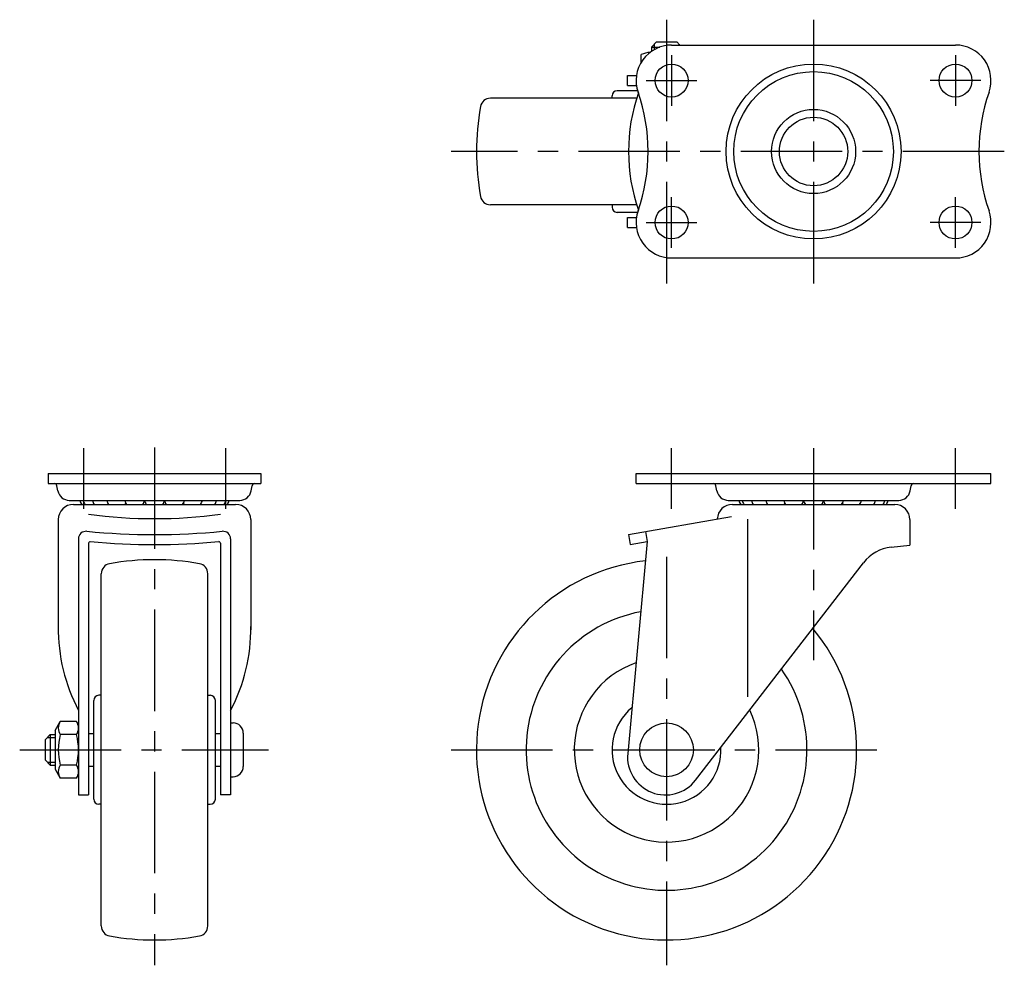
# Model space of a CAD drawing. Extents: x 10 to 448, y 10 to 314.
# Drawn here: x 23 to 217, y 127 to 314 of the extents above; entities that cross this region are included whole.
import ezdxf

# ---------------------------------------------------------------- set-up
doc = ezdxf.new("R2010")
doc.units = 0
doc.header["$LTSCALE"] = 20
doc.header["$MEASUREMENT"] = 0
doc.linetypes.add('CENTER', pattern=[2, 1.25, -0.25, 0.25, -0.25])
for name, color, linetype in [('1', 7, 'CONTINUOUS'), ('2', 4, 'CONTINUOUS'), ('4', 1, 'CENTER')]:
    doc.layers.add(name, color=color, linetype=linetype)

msp = doc.modelspace()

# ---------------------------------------------------------------- linework, layer by layer
at = {"layer": '1', "linetype": 'Continuous'}
for p, q in [((148.852946, 309.388292), (147.852946, 308.388292)), ((148.852946, 309.388292), (152.852946, 309.388292)), ((152.852946, 309.388292), (153.461528, 308.779711)), ((145.852946, 305.385254), (145.852946, 306.897963)), ((147.852946, 308.388292), (147.852946, 307.524265)), ((147.852946, 308.388292), (149.545016, 308.388292)), ((151.852946, 308.779711), (207.852946, 308.779711)), ((143.152946, 302.779711), (144.924744, 302.779711)), ((143.152946, 300.779711), (143.152946, 302.779711)), ((145.14474, 299.779711), (141.102946, 299.779711)), ((143.152946, 300.779711), (144.924742, 300.779711)), ((144.939756, 298.279711), (116.111544, 298.279711)), ((140.102946, 298.279711), (140.102946, 298.779711)), ((144.939756, 277.279711), (116.111544, 277.279711)), ((140.102946, 277.279711), (140.102946, 276.779711)), ((145.144746, 275.779711), (141.102946, 275.779711)), ((143.152946, 274.779711), (144.924747, 274.779711)), ((143.152946, 272.779711), (143.152946, 274.779711)), ((143.152946, 272.779711), (144.924747, 272.779711)), ((151.85295, 266.779711), (207.852946, 266.779711)), ((28.852946, 224.279711), (70.852946, 224.279711)), ((28.852946, 224.279711), (28.852946, 222.279711)), ((70.852946, 224.279711), (70.852946, 222.279711)), ((144.852946, 222.279718), (144.852946, 224.279718)), ((144.852946, 224.279711), (214.852946, 224.279711)), ((214.852946, 222.279703), (214.852946, 224.279711)), ((28.852946, 222.279711), (70.852946, 222.279711)), ((30.795486, 220.840016), (30.593846, 221.87531)), ((68.91054, 220.839993), (69.112185, 221.875287)), ((144.852946, 222.279711), (214.852946, 222.279711)), ((160.79537, 220.840004), (160.593727, 221.875298)), ((198.910498, 220.839996), (199.112143, 221.87529)), ((33.052946, 218.979708), (66.65295, 218.979708)), ((33.852946, 218.17971), (65.852946, 218.17971)), ((163.052943, 218.979708), (196.65295, 218.979708)), ((163.852946, 218.17971), (195.852946, 218.17971)), ((143.352946, 212.22346), (163.665803, 215.805165)), ((30.852946, 215.17971), (30.852946, 193.444543)), ((68.852946, 215.17971), (68.852946, 193.444232)), ((166.852946, 215.279736), (166.852946, 180.212679)), ((198.852946, 215.17971), (198.852946, 210.147307)), ((143.352947, 212.223458), (143.700244, 210.253841)), ((146.674247, 212.809095), (147.021543, 210.83948)), ((34.852946, 211.379646), (34.852946, 160.879709)), ((36.852946, 210.539476), (36.852946, 160.879709)), ((62.852946, 210.539476), (62.852946, 160.879709)), ((64.852946, 211.379646), (64.852946, 160.879709)), ((147.021541, 210.839493), (143.184387, 169.065737)), ((143.700238, 210.253844), (147.021542, 210.83948)), ((195.176078, 209.75012), (198.852946, 210.147307)), ((156.589461, 163.796286), (189.705554, 206.688705)), ((39.352946, 135.038309), (39.352946, 204.521113)), ((60.352946, 135.038309), (60.352946, 204.521113)), ((37.852946, 160.029711), (37.852946, 179.529711)), ((39.352946, 180.529711), (38.852946, 180.529711)), ((60.352946, 180.529711), (60.852946, 180.529711)), ((61.852946, 160.029711), (61.852946, 179.529711)), ((30.252936, 173.579745), (31.252936, 175.379717)), ((34.452946, 175.379709), (31.252946, 175.379709)), ((64.856379, 175.07971), (65.35435, 175.07971)), ((30.252946, 173.579714), (30.252946, 165.979716)), ((36.852946, 173.029711), (37.852946, 173.029711)), ((61.852946, 173.029711), (62.852946, 173.029711)), ((67.354365, 173.077696), (67.347689, 166.477698)), ((28.252946, 171.779711), (29.252946, 172.779711)), ((28.252946, 171.779711), (28.252946, 167.779711)), ((29.252946, 172.779711), (29.252946, 166.779711)), ((29.252946, 172.779711), (30.252946, 172.779711)), ((34.452946, 172.779711), (31.252946, 172.779711)), ((28.252946, 167.779711), (29.252946, 166.779711)), ((29.252946, 166.779711), (30.252946, 166.779711)), ((30.252936, 165.979628), (31.252936, 164.179705)), ((34.376146, 166.779711), (31.252946, 166.779711)), ((36.852946, 166.529711), (37.852946, 166.529711)), ((61.852946, 166.529711), (62.852946, 166.529711)), ((34.452946, 164.179713), (31.252946, 164.179713)), ((64.845652, 164.479708), (65.347682, 164.479708)), ((34.852946, 160.879709), (36.852946, 160.879709)), ((64.852946, 160.879709), (62.852946, 160.879709)), ((39.352946, 159.029711), (38.852946, 159.029711)), ((60.352946, 159.029711), (60.852946, 159.029711))]:
    msp.add_line(p, q, dxfattribs=at)
for centre, radius in [((151.852946, 301.779711), 3.25), ((179.852946, 287.779711), 17.25), ((207.852946, 301.779711), 3.25), ((179.852946, 287.779711), 15.75), ((179.852946, 287.779711), 8.3), ((179.852946, 287.779711), 6.75), ((151.852946, 273.779703), 3.25), ((207.852946, 273.779711), 3.25), ((150.852946, 169.779711), 5.3)]:
    msp.add_circle(centre, radius, dxfattribs=at)
for centre, radius, start, end in [((151.852946, 301.779703), 7, 89.999982, 199.23301), ((148.352946, 300.775503), 6.613208, 96.455602, 112.211795), ((207.852946, 301.779711), 7, 340.76692, 89.999968), ((141.102946, 298.779711), 1, 90.00004, 180.000018), ((178.885863, 287.779711), 35.532917, 161.003928, 198.996085), ((111.725032, 287.779703), 35.499996, 340.76688, 19.241066), ((247.980856, 287.779719), 35.499996, 160.750833, 199.23307), ((116.111544, 296.279711), 2, 89.99998, 169.80008), ((163.352946, 287.779711), 50, 169.80001, 190.201812), ((116.111544, 279.279711), 2, 190.199847, 269.999945), ((141.102946, 276.779711), 1, 179.999963, 269.999945), ((151.85295, 273.779711), 7, 160.76689, 269.99995), ((207.852946, 273.779711), 7, 270, 19.233055), ((30.102946, 221.779711), 0.5, 11.021507, 90.000009), ((69.602946, 221.779711), 0.5, 89.999955, 168.97846), ((160.102946, 221.779711), 0.5, 11.021507, 90.000009), ((199.602946, 221.779711), 0.5, 89.999955, 168.97846), ((33.052946, 221.279711), 2.3, 191.02148, 269.99999), ((66.652949, 221.279711), 2.3, 270.00002, 348.97853), ((163.052943, 221.279711), 2.3, 191.02148, 269.99999), ((196.652949, 221.279711), 2.3, 270.00002, 348.97853), ((33.852946, 215.17971), 3, 90, 180), ((33.038526, 221.779673), 2.8, 270.00002, 271.65221), ((37.102946, 219.324213), 1.9845, 189.99706, 215.2203), ((37.752356, 219.324213), 1.9845, 189.99706, 215.2203), ((39.573956, 219.324213), 1.9845, 189.99706, 215.2203), ((42.391626, 219.324213), 1.9845, 189.99706, 215.2203), ((45.932322, 219.324213), 1.9845, 189.99704, 215.2203), ((42.391626, 219.324213), 1.9845, 324.77968, 333.13678), ((45.932322, 219.324213), 1.9845, 324.77968, 350.00305), ((49.852946, 219.324213), 1.9845, 189.99706, 215.2203), ((49.852946, 219.324213), 1.9845, 324.77968, 350.00299), ((53.77357, 219.324213), 1.9845, 189.99699, 215.2203), ((53.77357, 219.324213), 1.9845, 324.77968, 350.00299), ((57.314265, 219.324213), 1.9845, 206.86325, 215.2203), ((57.314265, 219.324213), 1.9845, 324.77968, 350.00299), ((60.13193, 219.324213), 1.9845, 324.77981, 350.00299), ((61.953532, 219.324213), 1.9845, 324.77975, 350.00299), ((62.602946, 219.324213), 1.9845, 324.77975, 350.00299), ((65.852946, 215.17971), 3, 0, 90), ((163.852946, 215.17971), 3, 90, 177.517007), ((163.038523, 221.779673), 2.8, 270.00002, 271.65221), ((167.102946, 219.324213), 1.9845, 189.99706, 215.22023), ((167.75236, 219.324213), 1.9845, 189.99707, 215.22023), ((169.573962, 219.324213), 1.9845, 189.99706, 215.22023), ((172.391627, 219.324213), 1.9845, 189.99706, 215.22023), ((175.932322, 219.324213), 1.9845, 189.99704, 215.22023), ((172.391627, 219.324213), 1.9845, 324.77975, 333.13678), ((175.932322, 219.324213), 1.9845, 324.77975, 350.00305), ((179.852946, 219.324213), 1.9845, 189.99706, 215.22023), ((179.852946, 219.324213), 1.9845, 324.77975, 350.00299), ((183.77357, 219.324213), 1.9845, 189.99699, 215.22023), ((183.77357, 219.324213), 1.9845, 324.77975, 350.00299), ((187.314265, 219.324213), 1.9845, 206.86325, 215.22023), ((187.314265, 219.324213), 1.9845, 324.77975, 350.00299), ((190.13193, 219.324213), 1.9845, 324.77975, 350.00299), ((191.953532, 219.324213), 1.9845, 324.77975, 350.00299), ((192.602946, 219.324213), 1.9845, 324.77968, 350.00299), ((195.852946, 215.17971), 3, 0, 90), ((49.852946, 315.379709), 100, 262.53039, 277.46959), ((36.352946, 211.379646), 1.5, 84.434443, 179.99996), ((49.852946, 349.921461), 137.69801, 264.43445, 275.56553), ((63.352946, 211.379646), 1.5, 0, 95.565575), ((37.152946, 210.539476), 0.3, 84.719331, 179.99996), ((49.852946, 347.951861), 137.69801, 264.71956, 275.28041), ((62.552943, 210.539476), 0.3, 0, 95.280688), ((196.035266, 201.796391), 8, 96.165362, 142.32923), ((41.352946, 204.521113), 2, 100.19992, 180.00002), ((49.852946, 157.279711), 50, 79.798188, 100.19999), ((58.352946, 204.521113), 2, 0.000055, 79.800153), ((150.852946, 169.779711), 37.5, 96.399651, 39.70278), ((150.852946, 169.779711), 27.700001, 100.61401, 35.115898), ((65.851329, 193.780977), 35, 179.44929, 207.66612), ((33.854566, 193.780977), 35, 332.33384, 0.550677), ((150.852946, 169.779711), 18.200001, 109.33376, 25.559917), ((38.852946, 179.529711), 1, 89.999982, 179.99996), ((60.852946, 179.529711), 1, 0.000055, 90.000037), ((150.852946, 169.779711), 10.75, 129.5239, 2.640916), ((33.165446, 174.079714), 2.312499, 145.79455, 214.20543), ((32.540446, 174.079714), 2.3125, 325.79455, 34.205461), ((65.35435, 173.07971), 2, 359.94208, 89.999982), ((42.302946, 169.779711), 11.449998, 164.81073, 195.18925), ((23.402946, 169.779711), 11.450001, 344.81072, 15.189285), ((150.652946, 168.379709), 7.5, 174.75178, 322.32922), ((33.165446, 165.479716), 2.312499, 145.79455, 214.20543), ((32.540446, 165.479708), 2.3125, 325.79449, 34.20541), ((65.347682, 166.479712), 2, 270.00002, 359.94208), ((38.852946, 160.029711), 1, 180.00004, 270.00002), ((60.852946, 160.029711), 1, 269.99996, 359.99995), ((41.352946, 135.038309), 2, 179.99998, 259.80007), ((58.352946, 135.038309), 2, 280.19985, 359.99995), ((49.852946, 182.279711), 50, 259.80001, 280.201812)]:
    msp.add_arc(centre, radius, start, end, dxfattribs=at)
at = {"layer": '2', "linetype": 'Continuous'}
for p, q in [((148.394446, 308.929792), (148.394446, 307.865652)), ((153.311446, 308.929792), (153.311446, 308.779711)), ((28.711446, 172.238211), (30.252946, 172.238211)), ((28.711446, 167.321211), (30.252946, 167.321211))]:
    msp.add_line(p, q, dxfattribs=at)
at = {"layer": '4', "linetype": 'CENTER', "ltscale": 0.8}
for p, q in [((150.852946, 313.779711), (150.852946, 261.779711)), ((179.852946, 313.779711), (179.852946, 261.779711)), ((151.852946, 306.779711), (151.852946, 296.779703)), ((207.852946, 306.779711), (207.852946, 296.779711)), ((146.852946, 301.779711), (156.852942, 301.779711)), ((212.852946, 301.779711), (202.852946, 301.779711)), ((217.48086, 287.779711), (108.352946, 287.779711)), ((151.852946, 268.779707), (151.852946, 278.779703)), ((207.852946, 268.779711), (207.852946, 278.779711)), ((146.852946, 273.779707), (156.852946, 273.779707)), ((212.852946, 273.779707), (202.852946, 273.779707)), ((35.852946, 229.279711), (35.852946, 217.279711)), ((49.852946, 229.433043), (49.852946, 127.279711)), ((63.852946, 229.279711), (63.852946, 217.279711)), ((151.852946, 217.279711), (151.852946, 229.279711)), ((179.852946, 229.279711), (179.852946, 187.433039)), ((207.852946, 217.279711), (207.852946, 229.279711)), ((150.852946, 207.831686), (150.852946, 127.279711)), ((23.252946, 169.779711), (72.351032, 169.779711)), ((108.352946, 169.779711), (193.352946, 169.779711))]:
    msp.add_line(p, q, dxfattribs=at)

doc.saveas('drawing.dxf')
